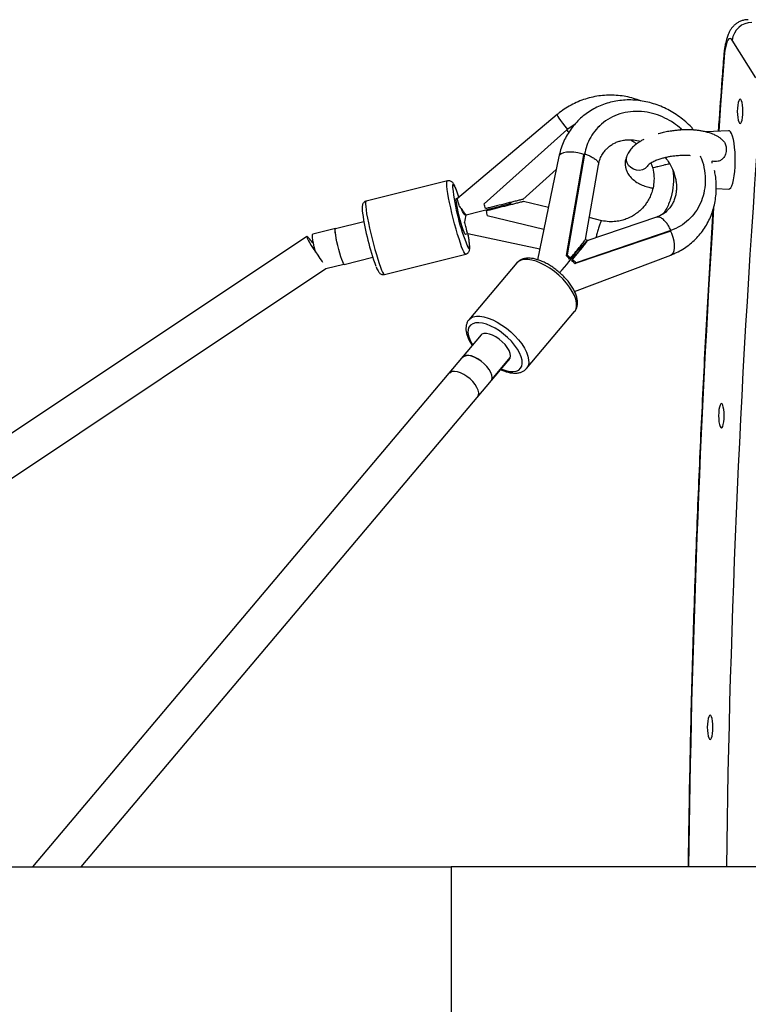
# Model space of a CAD drawing. Units: millimetres. Extents: x -37897 to 37267, y -4611 to 39967.
# Drawn here: x -3425 to -3113, y -2659 to -2238 of the extents above; entities that cross this region are included whole.
import ezdxf

# ---------------------------------------------------------------- set-up
doc = ezdxf.new("R2010")
doc.units = ezdxf.units.MM

msp = doc.modelspace()

# ---------------------------------------------------------------- linework, layer by layer
at = {"color": 7, "linetype": 'Continuous', "lineweight": 25}
for p, q in [((-3109.75, -2262.53), (-3119.9, -2246.29)), ((-3194.89, -2278.2), (-3237.49, -2314.03)), ((-3187.22, -2282.25), (-3190.7, -2284.76)), ((-3190.7, -2284.76), (-3226.06, -2316.39)), ((-3189.85, -2285.72), (-3190.7, -2284.76)), ((-3176.67, -2282.98), (-3177.07, -2283.36)), ((-3142.18, -2284.82), (-3141.74, -2284.3)), ((-3141.74, -2284.3), (-3141.3, -2284.77)), ((-3121.44, -2285.08), (-3131.18, -2285.58)), ((-3183.12, -2295.05), (-3190.61, -2338.12)), ((-3183.52, -2295.43), (-3183.12, -2295.05)), ((-3183.44, -2295.18), (-3183.52, -2295.43)), ((-3194.11, -2296.16), (-3203.23, -2340.27)), ((-3183.52, -2295.43), (-3191, -2338.5)), ((-3154.76, -2298.85), (-3153.95, -2301.04)), ((-3128.46, -2298.16), (-3128.66, -2298.2)), ((-3128.47, -2298.96), (-3128.46, -2298.16)), ((-3209.53, -2314.44), (-3195.25, -2301.66)), ((-3182.77, -2331.59), (-3177.21, -2299.66)), ((-3241.84, -2306.52), (-3276.62, -2315.22)), ((-3126.75, -2309.81), (-3121.44, -2310.08)), ((-3237.44, -2314.01), (-3238.04, -2314.16)), ((-3215.47, -2316.42), (-3214.6, -2315.69)), ((-3198.62, -2317.98), (-3209.3, -2315.38)), ((-3233.87, -2321.02), (-3215.47, -2316.42)), ((-3214.36, -2316.66), (-3215.47, -2316.42)), ((-3277.58, -2324.04), (-3289.78, -2327.09)), ((-3200.56, -2327.36), (-3224.8, -2321.43)), ((-3152.28, -2322.1), (-3182.11, -2332.24)), ((-3175.78, -2323.57), (-3181.14, -2322.26)), ((-3138.76, -2323.34), (-3138.36, -2322.96)), ((-3289.81, -2326.96), (-3299.47, -2329.38)), ((-3146.57, -2328.16), (-3187.12, -2341.94)), ((-3146.17, -2327.77), (-3186.72, -2341.56)), ((-3146.57, -2328.16), (-3146.17, -2327.77)), ((-3146.37, -2328.06), (-3146.57, -2328.16)), ((-3302.02, -2330.3), (-3706.55, -2599.92)), ((-3234.24, -2329.33), (-3233.05, -2329.03)), ((-3233.11, -2329.03), (-3202.26, -2335.58)), ((-3181.47, -2332.02), (-3182.83, -2331.69)), ((-3186.06, -2336.21), (-3185.96, -2335.77)), ((-3184.73, -2335.68), (-3186.05, -2336.18)), ((-3285.99, -2342.27), (-3273.79, -2339.22)), ((-3268.78, -2346.55), (-3234, -2337.86)), ((-3212.11, -2341.63), (-3232.62, -2365.91)), ((-3191, -2338.5), (-3190.61, -2338.12)), ((-3189.51, -2339.96), (-3189.1, -2339.57)), ((-3188.76, -2340.62), (-3188.35, -2340.23)), ((-3187.43, -2353.8), (-3146.21, -2338.25)), ((-3187.12, -2341.94), (-3186.72, -2341.56)), ((-3677.7, -2599.92), (-3293.82, -2344.06)), ((-3293.83, -2344.06), (-3286.16, -2342.15)), ((-3207.95, -2386.75), (-3187.43, -2362.47)), ((-3232.62, -2365.91), (-3232.56, -2365.84)), ((-3227.46, -2372.43), (-3419.53, -2599.92)), ((-3398.59, -2599.92), (-3215.31, -2382.84)), ((-3222.83, -2391.46), (-3214.94, -2382.12)), ((-3240.25, -2599.92), (-3240.25, -2749.92)), ((-102, -2599.92), (-3240.25, -2599.92))]:
    msp.add_line(p, q, dxfattribs=at)
at = {"color": 7, "linetype": 'Continuous', "lineweight": 25, "flags": 128}
for points in [[(-3119.9, -2246.29), (-3120.36, -2245.75), (-3120.83, -2245.58), (-3121.3, -2245.78), (-3121.76, -2246.35), (-3122.19, -2247.26), (-3122.57, -2248.5), (-3122.9, -2250.02), (-3123.17, -2251.77), (-3123.36, -2253.7)], [(-3117.73, -2276.8), (-3117.69, -2278.15), (-3117.57, -2279.42), (-3117.38, -2280.51), (-3117.14, -2281.34), (-3116.85, -2281.87), (-3116.55, -2282.05), (-3116.24, -2281.87), (-3115.96, -2281.34), (-3115.71, -2280.51), (-3115.53, -2279.42), (-3115.41, -2278.15), (-3115.37, -2276.8), (-3115.41, -2275.44), (-3115.53, -2274.17), (-3115.71, -2273.08), (-3115.96, -2272.25), (-3116.24, -2271.72), (-3116.55, -2271.55), (-3116.85, -2271.72), (-3117.14, -2272.25), (-3117.38, -2273.08), (-3117.57, -2274.17), (-3117.69, -2275.44), (-3117.73, -2276.8)], [(-3118.87, -2292.25), (-3119.11, -2290.42), (-3119.41, -2288.79), (-3119.77, -2287.41), (-3120.18, -2286.33), (-3120.63, -2285.57), (-3121.09, -2285.16), (-3121.44, -2285.08)], [(-3121.44, -2310.08), (-3121.01, -2309.95), (-3120.54, -2309.47), (-3120.1, -2308.65), (-3119.7, -2307.51), (-3119.35, -2306.09), (-3119.06, -2304.42), (-3118.83, -2302.55), (-3118.68, -2300.54), (-3118.61, -2298.44), (-3118.61, -2296.32), (-3118.7, -2294.24), (-3118.87, -2292.25)], [(-3156.03, -2300.03), (-3156.3, -2300.43), (-3157.18, -2301.28), (-3158.3, -2301.84), (-3159.58, -2302.09), (-3160.91, -2302.01), (-3162.2, -2301.6), (-3163.36, -2300.89), (-3164.3, -2299.93), (-3164.95, -2298.8), (-3165.26, -2297.58)], [(-3233.94, -2329.25), (-3233.98, -2329.4), (-3234.13, -2329.44), (-3234.37, -2329.13), (-3234.69, -2328.46), (-3235.07, -2327.48), (-3235.49, -2326.23), (-3235.93, -2324.77), (-3236.37, -2323.17), (-3236.8, -2321.5), (-3237.19, -2319.83), (-3237.53, -2318.26), (-3237.79, -2316.84), (-3237.97, -2315.65), (-3238.05, -2314.75), (-3238.04, -2314.17), (-3237.93, -2313.94), (-3237.74, -2314.08), (-3237.74, -2314.08)], [(-3288.74, -2334.21), (-3289.11, -2332.6), (-3289.43, -2331.09), (-3289.68, -2329.73), (-3289.85, -2328.59), (-3289.93, -2327.72), (-3289.92, -2327.17), (-3289.81, -2326.96), (-3289.65, -2327.06)], [(-3288.74, -2334.21), (-3289.11, -2332.63), (-3289.42, -2331.13), (-3289.66, -2329.8), (-3289.82, -2328.69), (-3289.9, -2327.84), (-3289.88, -2327.3), (-3289.78, -2327.09)], [(-3302.02, -2330.3), (-3302.02, -2330.53), (-3301.83, -2331.06), (-3301.43, -2331.87), (-3300.85, -2332.91), (-3300.12, -2334.15), (-3299.27, -2335.51), (-3298.34, -2336.94), (-3297.38, -2338.38), (-3296.43, -2339.74), (-3295.52, -2340.98), (-3295.3, -2341.28)], [(-3298.31, -2336.99), (-3298.48, -2336.31), (-3298.85, -2334.7), (-3299.15, -2333.2), (-3299.39, -2331.87), (-3299.54, -2330.78), (-3299.6, -2329.98), (-3299.56, -2329.51), (-3299.47, -2329.38)], [(-3285.99, -2342.27), (-3286.07, -2342.24), (-3286.32, -2341.91), (-3286.63, -2341.23), (-3287.01, -2340.23), (-3287.43, -2338.97), (-3287.88, -2337.49), (-3288.32, -2335.88), (-3288.74, -2334.21)], [(-3185.53, -2335.99), (-3185, -2335.4), (-3184.09, -2334.46), (-3183.63, -2334.02), (-3183.5, -2333.96), (-3183.72, -2334.35), (-3184.2, -2334.99), (-3184.84, -2335.82), (-3186.43, -2337.8), (-3188.29, -2340.05), (-3188.76, -2340.62), (-3188.76, -2340.62)], [(-3222.5, -2372.56), (-3223.87, -2372.04), (-3225.12, -2371.79), (-3226.2, -2371.82), (-3227.06, -2372.12), (-3227.6, -2372.6)], [(-3215.96, -2383.33), (-3215.45, -2382.99), (-3215, -2382.31), (-3214.85, -2381.41), (-3215, -2380.34), (-3215.46, -2379.14), (-3216.2, -2377.88), (-3217.18, -2376.6), (-3218.35, -2375.38), (-3219.68, -2374.26), (-3221.08, -2373.31), (-3222.5, -2372.56)], [(-3226.09, -2384.83), (-3227.39, -2383.7), (-3228.79, -2382.73), (-3230.2, -2381.96), (-3231.57, -2381.44), (-3232.82, -2381.18), (-3233.9, -2381.2), (-3234.76, -2381.5), (-3235.21, -2381.88)], [(-3226.09, -2384.83), (-3227.39, -2383.72), (-3228.76, -2382.78), (-3230.16, -2382.04), (-3231.51, -2381.53), (-3232.74, -2381.28), (-3233.8, -2381.31), (-3234.64, -2381.61), (-3235.09, -2381.99)], [(-3223.16, -2392.07), (-3222.86, -2391.54), (-3222.71, -2390.67), (-3222.86, -2389.63), (-3223.3, -2388.47), (-3224.01, -2387.25), (-3224.95, -2386.01), (-3226.09, -2384.83)], [(-3232.17, -2391.22), (-3233.49, -2390.17), (-3234.87, -2389.29), (-3236.24, -2388.61), (-3237.56, -2388.18), (-3238.74, -2388.01), (-3239.74, -2388.1), (-3240.51, -2388.47), (-3240.79, -2388.73)], [(-3228.86, -2398.81), (-3228.85, -2398.8), (-3228.49, -2398.07), (-3228.42, -2397.15), (-3228.65, -2396.06), (-3229.18, -2394.87), (-3229.96, -2393.63), (-3230.97, -2392.39), (-3232.17, -2391.22)], [(-3125.73, -2407), (-3125.69, -2408.36), (-3125.58, -2409.63), (-3125.39, -2410.72), (-3125.14, -2411.55), (-3124.86, -2412.08), (-3124.56, -2412.25), (-3124.25, -2412.08), (-3123.97, -2411.55), (-3123.72, -2410.72), (-3123.53, -2409.63), (-3123.42, -2408.36), (-3123.38, -2407), (-3123.42, -2405.65), (-3123.53, -2404.38), (-3123.72, -2403.29), (-3123.97, -2402.46), (-3124.25, -2401.93), (-3124.56, -2401.75), (-3124.86, -2401.93), (-3125.14, -2402.46), (-3125.39, -2403.29), (-3125.58, -2404.38), (-3125.69, -2405.65), (-3125.73, -2407)], [(-3130.58, -2540.27), (-3130.54, -2541.63), (-3130.42, -2542.9), (-3130.23, -2543.99), (-3129.99, -2544.82), (-3129.7, -2545.34), (-3129.4, -2545.52), (-3129.09, -2545.34), (-3128.81, -2544.82), (-3128.56, -2543.99), (-3128.38, -2542.9), (-3128.26, -2541.63), (-3128.22, -2540.27), (-3128.26, -2538.91), (-3128.38, -2537.65), (-3128.56, -2536.56), (-3128.81, -2535.73), (-3129.09, -2535.2), (-3129.4, -2535.02), (-3129.7, -2535.2), (-3129.99, -2535.73), (-3130.23, -2536.56), (-3130.42, -2537.65), (-3130.54, -2538.91), (-3130.58, -2540.27)]]:
    msp.add_lwpolyline(points, dxfattribs=at)
at = {"color": 8, "linetype": 'Continuous', "lineweight": 25, "flags": 128}
for points in [[(-3123.54, -2253.08), (-3123.54, -2253.19), (-3123.36, -2253.7)], [(-3123.36, -2253.7), (-3124.88, -2274.05), (-3125.69, -2285.3)], [(-3194.89, -2278.2), (-3194.89, -2278.2), (-3194.87, -2278.46), (-3194.6, -2278.98), (-3194.11, -2279.76), (-3193.41, -2280.75), (-3192.54, -2281.91), (-3191.54, -2283.18), (-3190.45, -2284.5)], [(-3183.42, -2295.21), (-3184.36, -2294.92), (-3186.05, -2294.53), (-3187.74, -2294.3), (-3189.37, -2294.23), (-3190.85, -2294.32), (-3192.12, -2294.57), (-3193.11, -2294.98), (-3193.79, -2295.51), (-3194.11, -2296.16)], [(-3234.01, -2337.86), (-3234.11, -2337.84), (-3234.41, -2337.56), (-3234.78, -2336.94), (-3235.23, -2335.99), (-3235.74, -2334.73), (-3236.29, -2333.18), (-3236.88, -2331.4), (-3237.5, -2329.41), (-3238.12, -2327.25), (-3238.74, -2324.98), (-3239.34, -2322.65), (-3239.91, -2320.31), (-3240.44, -2318.02), (-3240.9, -2315.81), (-3241.31, -2313.75), (-3241.63, -2311.88), (-3241.88, -2310.23), (-3242.03, -2308.86), (-3242.1, -2307.78), (-3242.07, -2307.02), (-3241.94, -2306.6), (-3241.84, -2306.52)], [(-3238.17, -2310.05), (-3238.25, -2309.85), (-3238.68, -2308.89), (-3239.05, -2308.26), (-3239.33, -2307.99), (-3239.53, -2308.07), (-3239.63, -2308.5), (-3239.64, -2309.27), (-3239.64, -2309.36)], [(-3276.62, -2315.22), (-3276.72, -2315.3), (-3276.84, -2315.72), (-3276.87, -2316.47), (-3276.81, -2317.55), (-3276.65, -2318.93), (-3276.41, -2320.57), (-3276.08, -2322.45), (-3275.68, -2324.51), (-3275.21, -2326.71), (-3274.69, -2329.01), (-3274.12, -2331.35), (-3273.52, -2333.68), (-3272.9, -2335.95), (-3272.27, -2338.1), (-3271.66, -2340.09), (-3271.07, -2341.88), (-3270.51, -2343.42), (-3270.01, -2344.68), (-3269.56, -2345.64), (-3269.18, -2346.26), (-3268.89, -2346.54), (-3268.78, -2346.55)], [(-3146.36, -2328.03), (-3145.96, -2328.94), (-3145.37, -2330.57), (-3144.95, -2332.2), (-3144.72, -2333.77), (-3144.7, -2335.2), (-3144.88, -2336.42), (-3145.25, -2337.37), (-3145.8, -2338.02), (-3146.21, -2338.25)], [(-3233.27, -2334.57), (-3233.11, -2334.88), (-3232.78, -2335.33), (-3232.54, -2335.43), (-3232.39, -2335.17), (-3232.33, -2334.57), (-3232.37, -2333.63), (-3232.5, -2332.38), (-3232.72, -2330.86), (-3233.03, -2329.1)], [(-3201.94, -2341.71), (-3203.87, -2340.94), (-3205.7, -2340.42), (-3207.41, -2340.16), (-3208.94, -2340.16), (-3210.27, -2340.43), (-3211.36, -2340.96), (-3212.11, -2341.63)], [(-3187.43, -2362.47), (-3187.35, -2362.37), (-3186.79, -2361.36), (-3186.52, -2360.14), (-3186.55, -2358.75), (-3186.88, -2357.2), (-3187.49, -2355.54), (-3188.38, -2353.8), (-3189.52, -2352.03), (-3190.89, -2350.25), (-3192.46, -2348.51), (-3194.19, -2346.85), (-3196.05, -2345.31), (-3197.99, -2343.92), (-3199.97, -2342.71), (-3201.94, -2341.71)], [(-3232.56, -2365.84), (-3231.87, -2365.24), (-3230.78, -2364.71), (-3229.45, -2364.44), (-3227.92, -2364.43), (-3226.22, -2364.7), (-3224.38, -2365.22), (-3222.45, -2365.99)], [(-3222.45, -2365.99), (-3220.48, -2366.99), (-3218.5, -2368.2), (-3216.56, -2369.59), (-3214.7, -2371.13), (-3212.97, -2372.79), (-3211.4, -2374.53), (-3210.03, -2376.3), (-3208.89, -2378.08), (-3208, -2379.82), (-3207.39, -2381.48), (-3207.06, -2383.03), (-3207.04, -2384.42), (-3207.3, -2385.64), (-3207.86, -2386.64), (-3207.92, -2386.72)], [(-3223.32, -2368.62), (-3225.14, -2367.9), (-3226.86, -2367.44), (-3228.44, -2367.24), (-3229.83, -2367.31), (-3231.01, -2367.65), (-3231.94, -2368.25), (-3232.6, -2369.09), (-3232.97, -2370.16), (-3233.04, -2371.42), (-3232.81, -2372.84), (-3232.28, -2374.39), (-3231.47, -2376.02), (-3231.07, -2376.71)], [(-3218.84, -2387.03), (-3218.6, -2387.13), (-3216.83, -2387.72), (-3215.18, -2388.05), (-3213.68, -2388.12), (-3212.39, -2387.91), (-3211.33, -2387.44), (-3210.54, -2386.71), (-3210.02, -2385.76), (-3209.8, -2384.59), (-3209.88, -2383.24), (-3210.26, -2381.75), (-3210.93, -2380.16), (-3211.87, -2378.5), (-3213.06, -2376.81), (-3214.47, -2375.16), (-3216.05, -2373.56), (-3217.78, -2372.07), (-3219.59, -2370.73), (-3221.46, -2369.57), (-3223.32, -2368.62)]]:
    msp.add_lwpolyline(points, dxfattribs=at)
at = {"color": 7, "linetype": 'Continuous', "lineweight": 25}
for centre, radius, start, end in [((-3111.51, -2247.2), 8.44, 89.8958, 173.8165), ((-3161.32, -2297.13), 3.96, 151.0475, 186.5002), ((-3143.8, -2298.57), 96.44, 186.4215, 201.9139), ((-3287.22, -2329.37), 52.73, 17.453, 21.4977), ((-3167.02, -2304.41), 112.28, 188.1804, 200.1293), ((-3174.34, -2271.03), 77.74, 216.6573, 220.0265), ((-3149.01, -2338.82), 86.71, 168.1537, 170.2764), ((-3311.18, -2341.23), 14.26, 31.8056, 50.0311), ((-3287.01, -2262.82), 124.81, 318.325, 323.9839)]:
    msp.add_arc(centre, radius, start, end, dxfattribs=at)
at = {"color": 8, "linetype": 'Continuous', "lineweight": 25}
for centre, radius, start, end in [((2036.86, -2667.48), 5159.72, 175.6676, 179.24981), ((2410.51, -2669.9), 5549.57, 176.36151, 179.27747)]:
    msp.add_arc(centre, radius, start, end, dxfattribs=at)
at = {"color": 7, "linetype": 'Continuous', "lineweight": 25}
for points, knots in [([(-3113.02, -2237.6), (-3113.52, -2237.61), (-3114.53, -2237.65), (-3116, -2238.07), (-3117.36, -2238.7), (-3118.54, -2239.52), (-3119.55, -2240.46), (-3120.39, -2241.52), (-3121.11, -2242.69), (-3121.75, -2244.04), (-3122.33, -2245.7), (-3122.81, -2247.61), (-3123.19, -2249.74), (-3123.42, -2251.55), (-3123.51, -2252.71), (-3123.54, -2253.08)], [0, 0, 0, 0, 0.064994, 0.134171, 0.200477, 0.265028, 0.329006, 0.394016, 0.462654, 0.539474, 0.632387, 0.748827, 0.847426, 0.949875, 1, 1, 1, 1]), ([(-3123.54, -2253.08), (-3123.8, -2256.46), (-3124.54, -2266.25), (-3125.34, -2276.99), (-3125.85, -2284.39), (-3125.91, -2285.31)], [0, 0, 0, 0, 0.315286, 0.914403, 1, 1, 1, 1]), ([(-3159.09, -2272.32), (-3160.1, -2271.96), (-3162.17, -2271.2), (-3165.39, -2270.45), (-3168.71, -2269.97), (-3172.06, -2269.82), (-3175.41, -2269.97), (-3178.73, -2270.45), (-3181.99, -2271.23), (-3185.16, -2272.32), (-3188.21, -2273.7), (-3191.12, -2275.37), (-3193.32, -2276.91), (-3194.54, -2277.91), (-3194.89, -2278.2)], [0, 0, 0, 0, 0.084732, 0.172706, 0.260671, 0.348628, 0.436578, 0.524522, 0.612461, 0.700398, 0.788334, 0.87627, 0.964209, 1, 1, 1, 1]), ([(-3136.35, -2284.81), (-3136.69, -2284.41), (-3137.77, -2283.16), (-3139.81, -2281.27), (-3142.44, -2279.14), (-3145.25, -2277.26), (-3148.2, -2275.64), (-3151.26, -2274.3), (-3154.42, -2273.24), (-3157.63, -2272.48), (-3160.87, -2272.02), (-3164.1, -2271.88), (-3167.31, -2272.04), (-3170.46, -2272.51), (-3173.51, -2273.29), (-3176.45, -2274.36), (-3179.24, -2275.72), (-3181.86, -2277.34), (-3184.29, -2279.22), (-3186.51, -2281.33), (-3188.49, -2283.66), (-3190.23, -2286.18), (-3191.71, -2288.88), (-3192.91, -2291.73), (-3193.67, -2294.18), (-3194, -2295.67), (-3194.11, -2296.16)], [0, 0, 0, 0, 0.0205737, 0.0648142, 0.1090771, 0.1533507, 0.197623, 0.2418796, 0.2861032, 0.3302732, 0.3743668, 0.4183596, 0.4622282, 0.5059527, 0.5495187, 0.5929207, 0.6361633, 0.6792616, 0.7222414, 0.7651364, 0.8079863, 0.85082, 0.8936796, 0.9366044, 0.9796274, 1, 1, 1, 1]), ([(-3141.74, -2284.3), (-3142.79, -2283.44), (-3144.97, -2281.65), (-3148.76, -2279.51), (-3152.99, -2277.84), (-3157.57, -2276.86), (-3162.31, -2276.7), (-3166.95, -2277.43), (-3171.27, -2279.03), (-3175.07, -2281.41), (-3178.19, -2284.38), (-3180.56, -2287.77), (-3182.23, -2291.3), (-3182.83, -2293.83), (-3183.12, -2295.05)], [0, 0, 0, 0, 0.072473, 0.150228, 0.232882, 0.319633, 0.409186, 0.500414, 0.591641, 0.681195, 0.767946, 0.850599, 0.928355, 1, 1, 1, 1]), ([(-3123.82, -2289.36), (-3124.12, -2289.07), (-3124.72, -2288.48), (-3125.8, -2287.74), (-3126.82, -2287.16), (-3127.76, -2286.72), (-3128.92, -2286.25), (-3130.43, -2285.76), (-3132.08, -2285.37), (-3133.66, -2285.1), (-3135.09, -2284.91), (-3136.55, -2284.79), (-3138.34, -2284.71), (-3140.59, -2284.69), (-3142.92, -2284.84), (-3145.06, -2285.07), (-3147.14, -2285.38), (-3149.32, -2285.82), (-3150.86, -2286.19), (-3151.58, -2286.41), (-3151.66, -2286.44)], [0, 0, 0, 0, 0.050795, 0.101519, 0.154165, 0.186656, 0.233354, 0.298322, 0.364065, 0.416954, 0.469055, 0.514528, 0.564355, 0.647975, 0.73025, 0.783274, 0.848817, 0.925161, 0.991977, 1, 1, 1, 1]), ([(-3177.23, -2299.74), (-3177.02, -2298.85), (-3176.61, -2297.19), (-3175.56, -2295.16), (-3174.47, -2293.64), (-3173.32, -2292.43), (-3172.07, -2291.41), (-3170.67, -2290.55), (-3169.4, -2289.97), (-3168.38, -2289.62), (-3167.5, -2289.38), (-3166.3, -2289.12), (-3164.5, -2288.93), (-3162.05, -2288.96), (-3160.2, -2289.4), (-3159.2, -2289.63)], [0, 0, 0, 0, 0.116883, 0.2180571, 0.3025328, 0.370743, 0.4506691, 0.5287369, 0.5992159, 0.6399953, 0.6712101, 0.7173352, 0.7888738, 0.886037, 1, 1, 1, 1]), ([(-3157.77, -2288.84), (-3158.19, -2289.06), (-3159.19, -2289.57), (-3160.68, -2290.57), (-3162.26, -2291.85), (-3163.77, -2293.42), (-3164.43, -2294.59), (-3164.79, -2295.21)], [0, 0, 0, 0, 0.128608, 0.30336, 0.506363, 0.738454, 1, 1, 1, 1]), ([(-3163.59, -2289.01), (-3163.08, -2289.26), (-3162.1, -2289.73), (-3161.25, -2290.42), (-3160.84, -2290.75)], [0, 0, 0, 0, 0.521022, 1, 1, 1, 1]), ([(-3123.81, -2289.35), (-3123.79, -2289.37), (-3123.36, -2289.71), (-3122.83, -2290.74), (-3122.35, -2292.47), (-3122.52, -2294.55), (-3123.32, -2296.38), (-3124.56, -2297.64), (-3125.93, -2298.25), (-3127.28, -2298.36), (-3128.1, -2298.22), (-3128.46, -2298.16)], [0, 0, 0, 0, 0.007473, 0.132304, 0.279617, 0.440465, 0.600464, 0.709322, 0.818596, 0.920013, 1, 1, 1, 1]), ([(-3183.12, -2295.05), (-3182.61, -2295.21), (-3181.52, -2295.57), (-3179.96, -2296.29), (-3178.49, -2297.22), (-3177.46, -2298.33), (-3177.02, -2299.23), (-3177.27, -2299.66), (-3177.32, -2299.74)], [0, 0, 0, 0, 0.138303, 0.301044, 0.49052, 0.706554, 0.9448, 1, 1, 1, 1]), ([(-3165.02, -2295.71), (-3165.26, -2296.37), (-3165.71, -2297.59), (-3165.81, -2299.41), (-3165.57, -2300.99), (-3165.02, -2302.62), (-3163.98, -2304.4), (-3162.32, -2306.11), (-3160.25, -2307.52), (-3157.95, -2308.56), (-3155.92, -2309.26), (-3154.51, -2309.55), (-3153.92, -2309.68)], [0, 0, 0, 0, 0.112672, 0.209896, 0.291143, 0.354951, 0.457255, 0.576955, 0.705701, 0.819845, 0.923967, 1, 1, 1, 1]), ([(-3156.02, -2300.01), (-3155.93, -2299.85), (-3155.75, -2299.54), (-3154.98, -2298.92), (-3153.72, -2298.2), (-3151.86, -2297.43), (-3150.04, -2296.84), (-3148.38, -2296.42), (-3146.69, -2296.07), (-3144.9, -2295.8), (-3142.89, -2295.59), (-3140.71, -2295.53), (-3138.98, -2295.51), (-3138.08, -2295.6), (-3137.87, -2295.63)], [0, 0, 0, 0, 0.089321, 0.172009, 0.314647, 0.423293, 0.507145, 0.579813, 0.646355, 0.716844, 0.795427, 0.884212, 0.973869, 1, 1, 1, 1]), ([(-3146.72, -2299.23), (-3147.42, -2299.4), (-3149.1, -2299.82), (-3151.36, -2300.39), (-3153.12, -2300.83), (-3153.98, -2301.04), (-3153.87, -2301.02), (-3153.84, -2301.01)], [0, 0, 0, 0, 0.173177, 0.418141, 0.663104, 0.908068, 1, 1, 1, 1]), ([(-3148.66, -2296.5), (-3148.65, -2296.51), (-3147.94, -2297.23), (-3146.9, -2298.86), (-3145.57, -2301.21), (-3144.7, -2303.45), (-3144.15, -2305.48), (-3143.78, -2307.79), (-3143.74, -2309.98), (-3144, -2312.09), (-3144.42, -2313.87), (-3145.1, -2315.61), (-3146.08, -2317.36), (-3147.48, -2319.1), (-3149.54, -2320.9), (-3151.39, -2321.7), (-3152.39, -2322.14)], [0, 0, 0, 0, 0.000547, 0.084626, 0.161158, 0.230199, 0.292104, 0.348181, 0.44363, 0.497044, 0.558669, 0.632017, 0.697426, 0.780293, 0.881435, 1, 1, 1, 1]), ([(-3133.64, -2295.87), (-3133.44, -2296.3), (-3132.5, -2298.3), (-3131.7, -2302.1), (-3131.33, -2307.08), (-3131.96, -2311.84), (-3133.42, -2316.19), (-3135.62, -2320.05), (-3138.54, -2323.32), (-3142.04, -2326.04), (-3144.79, -2327.19), (-3146.17, -2327.77)], [0, 0, 0, 0, 0.034241, 0.159349, 0.28441, 0.409356, 0.527343, 0.645273, 0.763107, 0.880974, 1, 1, 1, 1]), ([(-3153.95, -2301.04), (-3153.72, -2302.25), (-3153.28, -2304.55), (-3153.47, -2307.9), (-3154.08, -2310.81), (-3155.01, -2313.26), (-3156.08, -2315.24), (-3157.5, -2317.3), (-3159.2, -2319.13), (-3161.23, -2320.74), (-3163.15, -2321.92), (-3165.18, -2322.84), (-3167.39, -2323.54), (-3169.86, -2323.97), (-3172.73, -2324.1), (-3174.73, -2323.75), (-3175.78, -2323.57)], [0, 0, 0, 0, 0.097651, 0.185914, 0.264708, 0.334045, 0.393839, 0.444229, 0.533444, 0.592735, 0.651817, 0.713872, 0.770851, 0.837666, 0.914438, 1, 1, 1, 1]), ([(-3145.49, -2301.58), (-3145.33, -2302.45), (-3144.85, -2305.06), (-3145.16, -2309.5), (-3146.35, -2314.61), (-3147.89, -2318.42), (-3149.23, -2320.28), (-3149.55, -2320.72)], [0, 0, 0, 0, 0.132959, 0.395025, 0.656697, 0.91877, 1, 1, 1, 1]), ([(-3146.21, -2338.25), (-3145.62, -2338.02), (-3144.08, -2337.4), (-3141.69, -2336.16), (-3139.11, -2334.49), (-3136.72, -2332.56), (-3134.55, -2330.4), (-3132.62, -2328.03), (-3130.94, -2325.46), (-3129.52, -2322.73), (-3128.38, -2319.85), (-3127.52, -2316.86), (-3126.96, -2313.76), (-3126.69, -2310.6), (-3126.73, -2307.4), (-3127, -2304.53), (-3127.38, -2302.76), (-3127.54, -2302.05)], [0, 0, 0, 0, 0.0426554, 0.1127695, 0.1827352, 0.2525191, 0.3221783, 0.3917745, 0.4613587, 0.5309991, 0.6007578, 0.6706861, 0.7408212, 0.8111852, 0.8817852, 0.9526149, 1, 1, 1, 1]), ([(-3238.29, -2309.69), (-3238.43, -2309.35), (-3238.74, -2308.61), (-3239.12, -2307.9), (-3239.52, -2307.34), (-3239.94, -2306.92), (-3240.51, -2306.59), (-3241.18, -2306.41), (-3241.64, -2306.5), (-3241.84, -2306.54)], [0, 0, 0, 0, 0.21311, 0.465936, 0.61809, 0.732487, 0.827751, 0.923871, 1, 1, 1, 1]), ([(-3276.59, -2315.24), (-3276.65, -2315.24), (-3276.98, -2315.28), (-3277.47, -2315.61), (-3277.91, -2316.1), (-3278.15, -2316.6), (-3278.29, -2317.09), (-3278.36, -2317.68), (-3278.36, -2318.46), (-3278.31, -2319.3), (-3278.23, -2319.95), (-3278.2, -2320.14)], [0, 0, 0, 0, 0.02283, 0.114397, 0.195456, 0.277276, 0.370438, 0.493666, 0.692553, 0.911377, 1, 1, 1, 1]), ([(-3236.71, -2317.44), (-3236.89, -2316.78), (-3237.27, -2315.47), (-3237.57, -2314.31), (-3237.48, -2314.16), (-3237.44, -2314.09)], [0, 0, 0, 0, 0.357428, 0.714784, 1, 1, 1, 1]), ([(-3209.54, -2314.42), (-3209.57, -2314.43), (-3209.64, -2314.45), (-3210.51, -2314.67), (-3211.93, -2315.02), (-3213.79, -2315.49), (-3216.35, -2316.12), (-3219.76, -2316.98), (-3223.07, -2317.81), (-3225.01, -2318.29), (-3225.53, -2318.42)], [0, 0, 0, 0, 0.073689, 0.146801, 0.267547, 0.373728, 0.482519, 0.697693, 0.918049, 1, 1, 1, 1]), ([(-3209.3, -2315.39), (-3209.33, -2315.4), (-3209.39, -2315.42), (-3210.27, -2315.64), (-3211.68, -2315.99), (-3213.55, -2316.46), (-3216.1, -2317.1), (-3219.52, -2317.95), (-3222.83, -2318.78), (-3224.77, -2319.26), (-3225.29, -2319.39)], [0, 0, 0, 0, 0.073689, 0.146801, 0.267547, 0.373728, 0.482519, 0.697693, 0.918049, 1, 1, 1, 1]), ([(-3233.89, -2320.98), (-3233.96, -2321.01), (-3234.03, -2321.04), (-3234.17, -2321.1), (-3234.25, -2321.12), (-3234.36, -2321.14), (-3234.4, -2321.14), (-3234.48, -2321.11), (-3234.51, -2321.09), (-3234.6, -2321.02), (-3234.64, -2320.95), (-3234.76, -2320.76), (-3234.84, -2320.63), (-3234.98, -2320.36), (-3235.05, -2320.23), (-3235.38, -2319.56), (-3235.64, -2319.03), (-3235.87, -2318.52)], [0, 0, 0, 0, 0.0625, 0.0625, 0.125, 0.125, 0.15625, 0.15625, 0.1875, 0.1875, 0.25, 0.25, 0.375, 0.375, 0.5, 0.5, 1, 1, 1, 1]), ([(-3128.16, -2318.92), (-3128.22, -2319.77), (-3128.7, -2327.12), (-3129.54, -2341.05), (-3130.68, -2360.71), (-3131.74, -2380.47), (-3132.74, -2400.29), (-3133.67, -2420.17), (-3134.52, -2440.12), (-3135.31, -2460.13), (-3136.03, -2480.19), (-3136.68, -2500.29), (-3137.25, -2520.44), (-3137.76, -2540.62), (-3138.19, -2560.84), (-3138.55, -2580.6), (-3138.73, -2593.64), (-3138.82, -2599.92)], [0, 0, 0, 0, 0.00926, 0.080391, 0.151521, 0.22265, 0.293777, 0.364904, 0.43603, 0.507155, 0.57828, 0.649403, 0.720526, 0.791649, 0.862771, 0.933893, 1, 1, 1, 1]), ([(-3233.1, -2328.98), (-3233.11, -2328.99), (-3233.19, -2329.11), (-3233.4, -2328.49), (-3233.73, -2327.12), (-3234.02, -2325.47), (-3234.38, -2324.44), (-3234.47, -2324.18)], [0, 0, 0, 0, 0.041835, 0.325898, 0.611027, 0.900559, 1, 1, 1, 1]), ([(-3175.8, -2323.61), (-3175.8, -2323.6), (-3175.85, -2323.43), (-3176.17, -2324.01), (-3176.68, -2325.3), (-3177.27, -2327.16), (-3177.81, -2329.07), (-3178.14, -2330.37), (-3178.29, -2330.94)], [0, 0, 0, 0, 0.0268685, 0.2607558, 0.4826419, 0.6838417, 0.8603068, 1, 1, 1, 1]), ([(-3146.17, -2327.77), (-3146.4, -2327.29), (-3146.91, -2326.22), (-3147.87, -2324.71), (-3149.07, -2323.28), (-3150.43, -2322.26), (-3151.62, -2321.84), (-3152.18, -2322.15), (-3152.36, -2322.26)], [0, 0, 0, 0, 0.129817, 0.282573, 0.460423, 0.663202, 0.886829, 1, 1, 1, 1]), ([(-3234.03, -2337.86), (-3234.02, -2337.86), (-3233.74, -2337.84), (-3233.26, -2337.54), (-3232.78, -2337.07), (-3232.5, -2336.56), (-3232.35, -2336.07), (-3232.27, -2335.52), (-3232.25, -2334.8), (-3232.31, -2333.79), (-3232.46, -2332.48), (-3232.68, -2330.98), (-3232.89, -2329.8), (-3232.99, -2329.22)], [0, 0, 0, 0, 0.0025, 0.065154, 0.119412, 0.172888, 0.232355, 0.308615, 0.426491, 0.57332, 0.712306, 0.85873, 1, 1, 1, 1]), ([(-3189.1, -2339.57), (-3188.67, -2339.06), (-3187.52, -2337.67), (-3185.79, -2335.56), (-3184.34, -2333.76), (-3183.43, -2332.58), (-3182.91, -2331.87), (-3182.82, -2331.68), (-3182.77, -2331.59)], [0, 0, 0, 0, 0.145633, 0.392951, 0.639674, 0.763416, 0.886825, 1, 1, 1, 1]), ([(-3188.35, -2340.23), (-3187.93, -2339.72), (-3186.77, -2338.33), (-3185.04, -2336.23), (-3183.6, -2334.43), (-3182.68, -2333.23), (-3182.17, -2332.55), (-3181.94, -2332.15), (-3182.14, -2332.25), (-3182.79, -2332.88), (-3183.8, -2333.95), (-3184.81, -2335.04), (-3185.52, -2335.84), (-3185.71, -2336.05)], [0, 0, 0, 0, 0.096597, 0.260642, 0.424292, 0.506369, 0.588225, 0.666622, 0.745842, 0.813434, 0.871011, 0.966101, 1, 1, 1, 1]), ([(-3187.5, -2362.49), (-3187.34, -2362.32), (-3186.9, -2361.83), (-3186.45, -2360.82), (-3186.15, -2359.55), (-3186.12, -2358.16), (-3186.34, -2356.65), (-3186.84, -2355.02), (-3187.61, -2353.33), (-3188.62, -2351.61), (-3189.84, -2349.9), (-3191.25, -2348.24), (-3192.8, -2346.65), (-3194.49, -2345.17), (-3196.26, -2343.8), (-3198.1, -2342.59), (-3199.64, -2341.74), (-3200.88, -2341.15), (-3202.13, -2340.62), (-3203.69, -2340.08), (-3205.49, -2339.69), (-3207.22, -2339.56), (-3208.77, -2339.7), (-3210.1, -2340.12), (-3211.24, -2340.73), (-3211.83, -2341.35), (-3212.12, -2341.66)], [0, 0, 0, 0, 0.02174, 0.061074, 0.100614, 0.141871, 0.185599, 0.231423, 0.278194, 0.324852, 0.371162, 0.417158, 0.46294, 0.508611, 0.55427, 0.599994, 0.645879, 0.667483, 0.69184, 0.738453, 0.785571, 0.833283, 0.881106, 0.921622, 0.960109, 1, 1, 1, 1]), ([(-3272.36, -2343.32), (-3272.24, -2343.6), (-3271.96, -2344.29), (-3271.6, -2345), (-3271.21, -2345.59), (-3270.82, -2346.04), (-3270.24, -2346.43), (-3269.55, -2346.66), (-3269.04, -2346.59), (-3268.78, -2346.55)], [0, 0, 0, 0, 0.169549, 0.415466, 0.574296, 0.715638, 0.809515, 0.904368, 1, 1, 1, 1]), ([(-3232.52, -2365.82), (-3232.57, -2365.87), (-3232.93, -2366.2), (-3233.38, -2367.03), (-3233.81, -2368.24), (-3233.95, -2369.58), (-3233.84, -2371.04), (-3233.47, -2372.62), (-3232.81, -2374.29), (-3232.07, -2375.74), (-3231.47, -2376.63), (-3231.26, -2376.94)], [0, 0, 0, 0, 0.018946, 0.138287, 0.256624, 0.378283, 0.506748, 0.642473, 0.782703, 0.923776, 1, 1, 1, 1]), ([(-3219.05, -2387.28), (-3218.43, -2387.54), (-3217.18, -2388.05), (-3215.36, -2388.54), (-3213.59, -2388.8), (-3211.99, -2388.78), (-3210.57, -2388.49), (-3209.38, -2387.98), (-3208.48, -2387.37), (-3208.09, -2386.87), (-3207.94, -2386.68)], [0, 0, 0, 0, 0.140657, 0.282827, 0.426803, 0.572249, 0.698888, 0.818428, 0.933253, 1, 1, 1, 1]), ([(-4802.15, -2599.92), (-4802.15, -2599.92), (-4801.64, -2599.92), (-4799.55, -2599.92), (-4797.97, -2599.92), (-4793.69, -2599.92), (-4790.99, -2599.92), (-4784.42, -2599.92), (-4780.55, -2599.92), (-4771.6, -2599.92), (-4766.52, -2599.92), (-4755.13, -2599.92), (-4748.81, -2599.92), (-4734.91, -2599.92), (-4727.32, -2599.92), (-4710.87, -2599.92), (-4702, -2599.92), (-4682.97, -2599.92), (-4672.81, -2599.92), (-4651.2, -2599.92), (-4639.75, -2599.92), (-4615.57, -2599.92), (-4602.84, -2599.92), (-4576.13, -2599.92), (-4562.15, -2599.92), (-4532.96, -2599.92), (-4517.75, -2599.92), (-4486.17, -2599.92), (-4469.78, -2599.92), (-4435.89, -2599.92), (-4418.38, -2599.92), (-4382.31, -2599.92), (-4363.74, -2599.92), (-4325.62, -2599.92), (-4306.07, -2599.92), (-4266.05, -2599.92), (-4245.59, -2599.92), (-4203.84, -2599.92), (-4182.56, -2599.92), (-4139.27, -2599.92), (-4117.26, -2599.92), (-4072.62, -2599.92), (-4049.98, -2599.92), (-4004.17, -2599.92), (-3981.01, -2599.92), (-3934.24, -2599.92), (-3910.65, -2599.92), (-3863.13, -2599.92), (-3839.21, -2599.92), (-3791.15, -2599.92), (-3767, -2599.92), (-3718.58, -2599.92), (-3694.31, -2599.92), (-3645.73, -2599.92), (-3621.43, -2599.92), (-3572.88, -2599.92), (-3548.63, -2599.92), (-3500.29, -2599.92), (-3476.19, -2599.92), (-3428.21, -2599.92), (-3404.33, -2599.92), (-3356.87, -2599.92), (-3333.28, -2599.92), (-3286.48, -2599.92), (-3263.26, -2599.92), (-3240.25, -2599.92)], [0, 0, 0, 0, 0.03125, 0.03125, 0.0625, 0.0625, 0.09375, 0.09375, 0.125, 0.125, 0.15625, 0.15625, 0.1875, 0.1875, 0.21875, 0.21875, 0.25, 0.25, 0.28125, 0.28125, 0.3125, 0.3125, 0.34375, 0.34375, 0.375, 0.375, 0.40625, 0.40625, 0.4375, 0.4375, 0.46875, 0.46875, 0.5, 0.5, 0.53125, 0.53125, 0.5625, 0.5625, 0.59375, 0.59375, 0.625, 0.625, 0.65625, 0.65625, 0.6875, 0.6875, 0.71875, 0.71875, 0.75, 0.75, 0.78125, 0.78125, 0.8125, 0.8125, 0.84375, 0.84375, 0.875, 0.875, 0.90625, 0.90625, 0.9375, 0.9375, 0.96875, 0.96875, 1, 1, 1, 1])]:
    msp.add_open_spline(points, degree=3, knots=knots, dxfattribs=at)
for points in [[(-3225.53, -2318.42), (-3225.71, -2317.75), (-3225.89, -2317.08), (-3226.06, -2316.39)], [(-3225.29, -2319.39), (-3225.13, -2320.07), (-3224.97, -2320.75), (-3224.8, -2321.43)], [(-3189.51, -2339.96), (-3189.98, -2339.45), (-3190.48, -2338.97), (-3191, -2338.5)], [(-3190.61, -2338.12), (-3190.08, -2338.59), (-3189.58, -2339.07), (-3189.1, -2339.57)], [(-3188.76, -2340.62), (-3188.19, -2341.03), (-3187.65, -2341.47), (-3187.12, -2341.94)], [(-3186.72, -2341.56), (-3187.25, -2341.09), (-3187.79, -2340.65), (-3188.35, -2340.23)]]:
    msp.add_open_spline(points, degree=3, dxfattribs=at)

doc.saveas('drawing.dxf')
